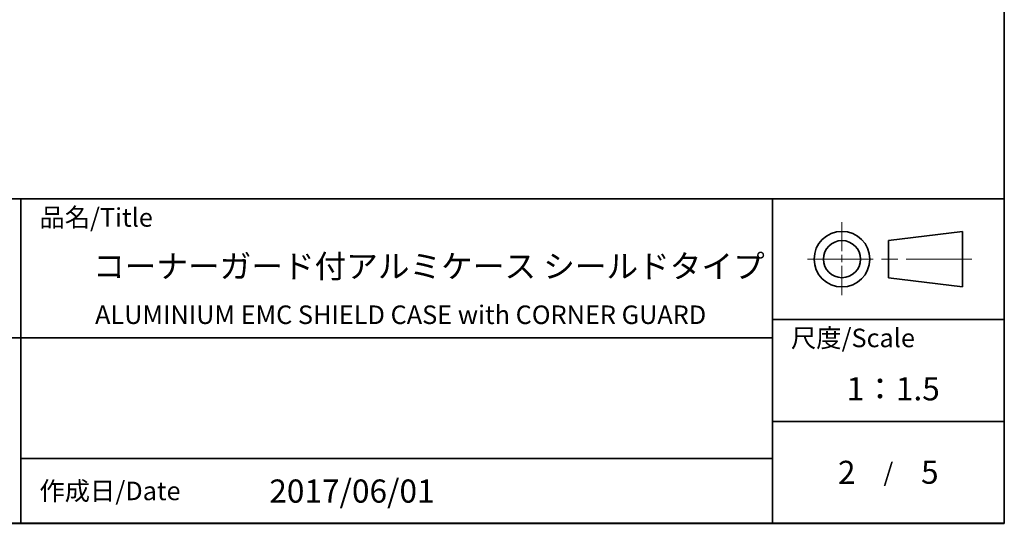
# Model space of a CAD drawing. Units: millimetres. Extents: x 0 to 2386, y 0 to 422.
# Drawn here: x 1024 to 1183, y 0 to 81 of the extents above; entities that cross this region are included whole.
import ezdxf
from ezdxf.enums import TextEntityAlignment as Align

# ---------------------------------------------------------------- set-up
doc = ezdxf.new("R2010")
doc.units = ezdxf.units.MM
doc.header["$LTSCALE"] = 1.5
doc.linetypes.add('CHAIN', pattern=[0.3543, 0.2362, -0.0295, 0.0591, -0.0295])
doc.layers.add('Border (ISO)', color=7, linetype='Continuous', lineweight=35)
doc.layers.add('Title (ISO)', color=7, linetype='Continuous', lineweight=35)
doc.styles.add('Note Text (TK)', font='txt')
doc.styles.add('文字スタイル67', font='arial.ttf')

# ---------------------------------------------------------------- blocks, each defined once
blk = doc.blocks.new('図面枠 tk図枠')
at = {"layer": 'Border (ISO)'}
for p in [(405.5, 289), (14.5, 8)]:
    blk.add_line(p, (405.5, 8), dxfattribs=at)
blk = doc.blocks.new('表題欄 tk表題欄')
at = {"layer": 'Title (ISO)'}
for p, q in [((74.71, 244.05), (255.71, 244.05)), ((149.71, 244.05), (149.71, 209.05)), ((230.71, 244.05), (230.71, 209.05)), ((255.71, 244.05), (255.71, 209.05)), ((243.21, 239.55), (251.21, 240.55)), ((251.21, 234.55), (251.21, 240.55)), ((243.21, 239.55), (243.21, 235.55)), ((243.21, 235.55), (251.21, 234.55)), ((230.71, 231.05), (255.71, 231.05)), ((74.71, 229.05), (230.71, 229.05)), ((230.71, 220.05), (255.71, 220.05)), ((149.71, 216.05), (230.71, 216.05)), ((255.71, 209.05), (74.71, 209.05))]:
    blk.add_line(p, q, dxfattribs=at)
at = {"layer": 'Title (ISO)', "color": 4, "linetype": 'CHAIN', "lineweight": 18, "ltscale": 8.88956}
blk.add_line((238.21, 241.55), (238.21, 233.55), dxfattribs=at)
at = {"layer": 'Title (ISO)', "color": 4, "linetype": 'CHAIN', "lineweight": 18, "ltscale": 20.001633}
blk.add_line((252.21, 237.55), (234.21, 237.55), dxfattribs=at)
at = {"layer": 'Title (ISO)'}
for radius in [3, 2]:
    blk.add_circle((238.21, 237.55), radius, dxfattribs=at)
at = {"layer": 'Title (ISO)', "color": 1, "char_height": 2, "attachment_point": 4, "line_spacing_factor": 1.5, "style": 'Note Text (TK)'}
for s, insert in [('\\fＭＳ Ｐゴシック|b0|i0;\\H2.0000;品名/Title', (151.71, 242.05)), ('\\fＭＳ Ｐゴシック|b0|i0;\\H2.0000;尺度/Scale', (232.71, 229.05)), ('\\fＭＳ Ｐゴシック|b0|i0;\\H2.0000;作成日/Date', (151.71, 212.55))]:
    blk.add_mtext(s, dxfattribs=dict(at, insert=insert))
at = {"layer": 'Title (ISO)', "color": 7, "insert": (243.21, 214.55), "char_height": 2, "attachment_point": 5, "line_spacing_factor": 1.5, "style": 'Note Text (TK)'}
blk.add_mtext('\\fＭＳ Ｐゴシック|b0|i0;\\H2.0000;/', dxfattribs=at)
at = {"layer": 'Title (ISO)', "color": 7}
for tag, p, height, style in [('<品名>_001', (157.5, 235.64), 2.5, 'Note Text (TK)'), ('<Title>_001', (157.71, 230.55), 2, '文字スタイル67'), ('<尺度>_001', (239.1, 222.3), 2.5, 'Note Text (TK)'), ('<ページ_No.>_001', (237.95, 213.3), 2.5, 'Note Text (TK)'), ('<総ページ数>_001', (246.8, 213.3), 2.5, 'Note Text (TK)'), ('作成日_001', (175.63, 211.28), 2.5, 'Note Text (TK)')]:
    blk.add_attdef(tag, p, '', height=height, dxfattribs=dict(at, style=style))
at = {"layer": 'Title (ISO)', "color": 7, "style": 'Note Text (TK)'}
blk.add_attdef('<承認>', text='', height=2.5, dxfattribs=at).set_placement((87.21, 217.05), align=Align.MIDDLE_CENTER)

msp = doc.modelspace()

# ---------------------------------------------------------------- block references
at = {"xscale": 1.5, "yscale": 1.5, "zscale": 1.5}
msp.add_blockref('図面枠 tk図枠', (574.75, -12), dxfattribs=at)
ref = msp.add_blockref('表題欄 tk表題欄', (799.4368, -313.5791), dxfattribs=dict(xscale=1.5, yscale=1.5, zscale=1.5))
ref.add_attrib('<品名>_001', 'コーナーガード付アルミケース シールドタイプ', (1035.6804, 39.7188), dxfattribs={"layer": 'Title (ISO)', "color": 7, "height": 3.75, "style": 'Note Text (TK)'})
ref.add_attrib('<尺度>_001', '1：1.5', (1157.5128, 19.8993), dxfattribs={"layer": 'Title (ISO)', "color": 7, "height": 3.75, "style": 'Note Text (TK)'})
ref.add_attrib('作成日_001', '2017/06/01', (1064.1674, 3.343), dxfattribs={"layer": 'Title (ISO)', "color": 7, "height": 3.75, "style": 'Note Text (TK)'})
ref.add_attrib('<Title>_001', 'ALUMINIUM EMC SHIELD CASE with CORNER GUARD', (1036, 32.249), dxfattribs={"layer": 'Title (ISO)', "color": 7, "height": 3, "style": '文字スタイル67'})
ref.add_attrib('<ページ_No.>_001', '2', (1156.1046, 6.3673), dxfattribs={"layer": 'Title (ISO)', "color": 7, "height": 3.75, "style": 'Note Text (TK)'})
ref.add_attrib('<総ページ数>_001', '5', (1169.5394, 6.407), dxfattribs={"layer": 'Title (ISO)', "color": 7, "height": 3.75, "style": 'Note Text (TK)'})

doc.saveas('drawing.dxf')
